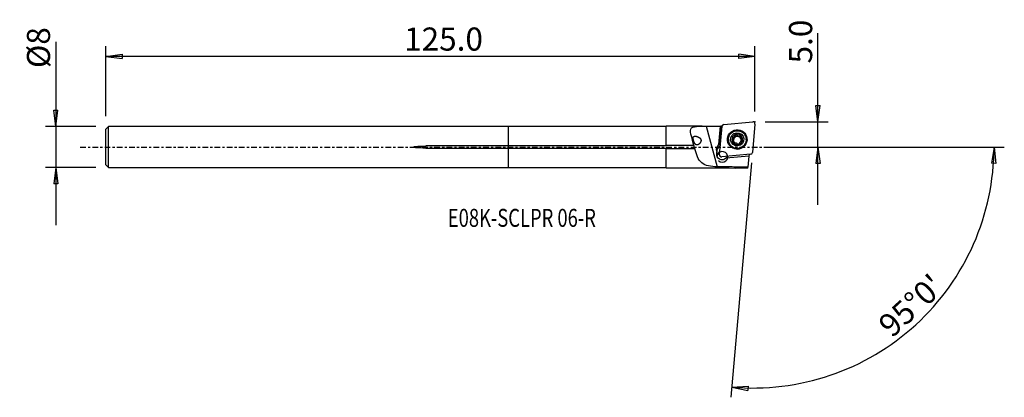
# Model space of a CAD drawing. Units: millimetres. Extents: x -95 to 96, y -49 to 25.
import ezdxf

# ---------------------------------------------------------------- set-up
doc = ezdxf.new("R2010")
doc.units = ezdxf.units.MM
doc.linetypes.add('CENTER', pattern=[47.5, 22, -8.5, 8.5, -8.5])
doc.layers.get('0').update_dxf_attribs({"linetype": 'CONTINUOUS'})
for name, color, linetype in [('1', 4, 'CONTINUOUS'), ('2', 7, 'CONTINUOUS'), ('SK1', 4, 'CONTINUOUS'), ('SK2', 7, 'CONTINUOUS'), ('SK4', 2, 'CENTER'), ('SK6', 5, 'CONTINUOUS')]:
    doc.layers.add(name, color=color, linetype=linetype)
doc.styles.add('DEFAULT', font='simplex.shx')
doc.dimstyles.get("Standard").update_dxf_attribs({"dimtxt": 0.18, "dimasz": 0.18, "dimexe": 0.18, "dimexo": 0.0625, "dimgap": 0.09, "dimtad": 1, "dimzin": 0, "dimdsep": 52, "dimtxsty": 'Standard', "dimcen": 0.09, "dimadec": 0, "dimazin": 0, "dimtfac": 1, "dimtdec": 4, "dimtofl": 0, "dimtmove": 0, "dimatfit": 3, "dimfxl": 1, "dimtolj": 1, "dimtzin": 0, "dimarcsym": 0})

# ---------------------------------------------------------------- blocks, each defined once
blk = doc.blocks.new('DimnDraft3D1')
at = {"layer": '2'}
for p, q in [((60.175, -11.25), (60.175, 22.177368)), ((59.757003, 8.074998), (60.592997, 8.075002)), ((60.175, 4.9), (59.757003, 8.074998)), ((60.175, 4.9), (60.592997, 8.075002)), ((49.925, 4.9), (62.175, 4.9)), ((49.925, 0), (62.175, 0)), ((60.175, 0), (59.757003, -3.175002)), ((60.175, 0), (60.592997, -3.174998)), ((60.592997, -3.174998), (59.757003, -3.175002))]:
    blk.add_line(p, q, dxfattribs=at)
at = {"layer": '2', "insert": (59.05, 16.28), "char_height": 4.5, "attachment_point": 7, "rotation": 90, "line_spacing_factor": 1.084337, "style": 'DEFAULT'}
blk.add_mtext('\\W01.000;\\fsimplex.shx,bigfont.shx;5.0 ', dxfattribs=at)
blk = doc.blocks.new('_CLOSED')
at = {"lineweight": -2}
for p, q in [((-1, 0.166667), (0, 0)), ((-1, 0.166667), (-1, -0.166667)), ((0, 0), (-1, -0.166667)), ((0, 0), (-1, 0))]:
    blk.add_line(p, q, dxfattribs=at)
blk = doc.blocks.new('DimnDraft3D2')
at = {"layer": 'SK2'}
for p, q in [((-88.075, 20.513224), (-88.075, -15.24375)), ((-88.492997, 7.168748), (-87.657003, 7.168752)), ((-88.075, 3.99375), (-88.492997, 7.168748)), ((-88.075, 3.99375), (-87.657003, 7.168752)), ((-80.325, 3.99375), (-90.075, 3.99375)), ((-80.325, -3.99375), (-90.075, -3.99375)), ((-88.075, -3.99375), (-88.492997, -7.168752)), ((-88.075, -3.99375), (-87.657003, -7.168748)), ((-87.657003, -7.168748), (-88.492997, -7.168752))]:
    blk.add_line(p, q, dxfattribs=at)
at = {"layer": 'SK2', "insert": (-89.2, 15.37375), "char_height": 4.5, "attachment_point": 7, "rotation": 90, "line_spacing_factor": 1.084337, "style": 'DEFAULT'}
blk.add_mtext('\\W01.000;\\fsimplex.shx,bigfont.shx;%%c8 ', dxfattribs=at)
blk = doc.blocks.new('DimnDraft3D3')
at = {"layer": 'SK2'}
for p, q in [((-78.325, 5.99375), (-78.325, 19.65)), ((47.925, 6.9), (47.925, 19.65)), ((-78.325, 17.65), (-75.150002, 18.067997)), ((47.925, 17.65), (-78.325, 17.65)), ((-78.325, 17.65), (-75.149998, 17.232003)), ((-75.150002, 18.067997), (-75.149998, 17.232003)), ((47.925, 17.65), (44.749998, 18.067997)), ((44.750002, 17.232003), (44.749998, 18.067997)), ((47.925, 17.65), (44.750002, 17.232003))]:
    blk.add_line(p, q, dxfattribs=at)
at = {"layer": 'SK2', "insert": (-20.327632, 18.775), "char_height": 4.5, "attachment_point": 7, "line_spacing_factor": 1.084337, "style": 'DEFAULT'}
blk.add_mtext('\\W01.000;\\fsimplex.shx,bigfont.shx;125.0 ', dxfattribs=at)
blk = doc.blocks.new('DimnDraft3D4')
at = {"layer": '2'}
for p, q in [((49.925, 0), (96.422712, 0)), ((94.422712, 0), (93.951094, -3.16748)), ((94.422712, 0), (94.786968, -3.181612)), ((47.227754, -3.069558), (43.232088, -48.740227)), ((94.786968, -3.181612), (93.951094, -3.16748)), ((43.4064, -46.747838), (46.602928, -46.554078)), ((43.4064, -46.747838), (46.544161, -47.388003)), ((46.602928, -46.554078), (46.544161, -47.388003))]:
    blk.add_line(p, q, dxfattribs=at)
blk.add_arc((47.496306, 0), 46.926407, 265, 0, dxfattribs=at)
at = {"layer": '2', "insert": (74.571492, -37.312521), "char_height": 4.5, "attachment_point": 7, "rotation": 42.5, "line_spacing_factor": 1.084337, "style": 'DEFAULT'}
blk.add_mtext("\\W01.000;\\fsimplex.shx,bigfont.shx;95%%d0' ", dxfattribs=at)

msp = doc.modelspace()

# ---------------------------------------------------------------- linework, layer by layer
at = {"layer": '1'}
for p, q in [((30.675, 3.994), (0, 3.994)), ((0, 0.202), (0, 3.994)), ((37.668, 4.044), (30.675, 4.044)), ((30.675, 0.298), (30.675, 4.044)), ((38.437, 4.043), (40.579, -3.834)), ((38.437, 4.043), (41.222, 4.043)), ((40.893, 0.463), (41.222, 4.043)), ((41.227, 4.038), (40.896, 0.44)), ((41.03, -1.507), (41.514, 4.031)), ((41.874, 4.388), (47.493, 4.898)), ((47.924, 4.477), (47.439, -1.061)), ((43.93, 1.96), (43.946, 1.816)), ((43.986, 1.855), (43.97, 1.999)), ((44.09, 2.126), (44.072, 2.287)), ((44.434, 2.218), (44.416, 2.38)), ((45.005, 2.07), (44.987, 2.232)), ((30.675, 0.202), (0, 0.202)), ((0, -0.202), (0, 0.202)), ((36.06, 0.298), (30.675, 0.298)), ((30.675, 0.298), (30.675, 0.202)), ((40.896, 0.44), (40.893, 0.463)), ((42.74, 1.263), (42.754, 1.14)), ((43.672, 1.712), (43.654, 1.873)), ((43.734, 0.811), (43.716, 0.972)), ((43.785, 1.06), (43.769, 1.206)), ((45.189, 1.72), (45.205, 1.574)), ((45.411, 1.262), (45.393, 1.424)), ((46.233, 1.529), (46.219, 1.653)), ((0, -3.994), (0, -0.202)), ((0, -0.202), (30.675, -0.202)), ((30.675, -0.202), (30.675, -0.298)), ((30.675, -4.044), (30.675, -0.298)), ((30.675, -0.298), (36.219, -0.298)), ((40.447, -0.593), (40.492, -0.989)), ((40.447, -0.593), (40.506, -1.245)), ((40.55, -1.641), (40.492, -0.989)), ((40.506, -1.245), (40.55, -1.641)), ((47.079, -1.418), (41.46, -1.928)), ((46.745, -1.788), (42.3, -2.177)), ((46.745, -1.788), (46.558, -3.933)), ((46.775, -1.446), (46.745, -1.788)), ((0, -3.994), (30.675, -3.994)), ((30.675, -4.044), (42.814, -4.044)), ((42.814, -3.834), (40.579, -3.834)), ((42.814, -4.044), (42.814, -3.834)), ((42.814, -4.044), (44.161, -4.143)), ((46.539, -4.143), (44.161, -4.143)), ((46.558, -3.933), (44.166, -3.933)), ((46.539, -4.143), (46.558, -3.933))]:
    msp.add_line(p, q, dxfattribs=at)
at = {"layer": '1', "extrusion": (0, 0, -1)}
for centre, major_axis, ratio, start_param, end_param in [((40.872, 0), (0.348, 4.044), 0.03452, 0.0178944, 0.049965), ((41.693, -0.484), (1.25, -0.001), 0.985015, 3.0519685, -2.2654282), ((41.531, -1.473), (1.05, -0.001), 0.985015, 0.7481203, -2.9213722)]:
    msp.add_ellipse(centre, major_axis=major_axis, ratio=ratio, start_param=start_param, end_param=end_param, dxfattribs=at)
at = {"layer": '1'}
for centre, major_axis, start_param, end_param in [((41.909, 3.999), (0.394, 0.044), 1.5494782, 2.9457416), ((47.528, 4.509), (0.394, 0.044), -0.1958511, 1.5494782), ((44.487, 1.392), (1.87, 0.209), 0, -2.9165106), ((44.492, 1.349), (-1.79, -0.201), -0.506222, -0.1132593), ((44.476, 1.49), (1.029, 0.115), 1.7231531, 2.7720666), ((44.479, 1.462), (0.743, 0.083), 2.2098785, 2.2853412), ((43.668, 2.127), (-0.419, -0.047), 2.3145232, 3.0246961), ((44.495, 1.317), (-0.743, -0.083), -1.9416093, -0.9317141), ((44.275, 2.125), (-0.184, -0.021), -2.716509, -0.1168966), ((44.476, 1.49), (1.029, 0.115), 0.6768135, 1.7231531), ((44.797, 2.432), (-0.419, -0.047), 0.4250836, 1.1999833), ((44.797, 2.432), (-0.419, -0.047), 1.1999833, 1.9748831), ((44.495, 1.317), (0.743, 0.083), 0.1536438, 1.1999833), ((45.096, 1.912), (-0.184, -0.021), -2.6810675, -1.1667096), ((44.476, 1.49), (1.029, 0.115), -0.369526, 0.6768135), ((44.492, 1.349), (-1.79, -0.201), 2.3313234, -2.6353385), ((41.736, -0.876), (-1.242, -0.139), -1.2202243, -0.0213182), ((41.695, -0.504), (-1.242, -0.139), -1.2881526, -0.9871068), ((44.492, 1.349), (-1.79, -0.201), -0.1132593, 0), ((44.492, 1.349), (-1.79, -0.201), 0, 0.8102034), ((44.493, 1.335), (1.739, 0.195), 3.1415599, -0.113259), ((44.476, 1.49), (1.029, 0.115), 2.7720666, -2.4647791), ((43.674, 1.529), (-0.184, -0.021), -1.671069, -0.4903177), ((43.668, 2.127), (-0.419, -0.047), 1.4705237, 2.1806966), ((43.366, 1.013), (-0.419, -0.047), 2.5203367, 3.1415893), ((44.495, 1.317), (-0.743, -0.083), -0.8562514, -0.0633573), ((44.476, 1.49), (1.029, 0.115), -2.4647791, -1.4184395), ((44.495, 1.317), (-0.743, -0.083), 0.1922767, 0.7903899), ((44.495, 1.317), (0.743, 0.083), 2.2098785, 2.2853412), ((44.495, 1.317), (-0.743, -0.083), 1.5219188, 2.0018711), ((44.476, 1.49), (1.029, 0.115), -1.4184395, -0.369526), ((44.479, 1.462), (0.743, 0.083), -0.9317141, -0.8562514), ((44.495, 1.317), (-0.743, -0.083), 2.6676021, -2.9879489), ((45.625, 1.621), (-0.419, -0.047), -0.0000044, 0.1536438), ((45.625, 1.621), (-0.419, -0.047), 0.1536438, 0.9285435), ((45.317, 1.105), (-0.184, -0.021), -2.5808115, -2.2130492), ((44.493, 1.335), (1.739, 0.195), -0.113259, 0), ((44.487, 1.392), (1.87, 0.209), -0.2250493, -0.113259), ((44.487, 1.392), (1.87, 0.209), -0.113259, 0), ((41.58, -1.916), (-1.043, -0.117), -1.1761595, -0.2191519), ((41.574, -1.864), (1.043, 0.117), 1.9537084, 2.8104299), ((41.58, -1.916), (-1.043, -0.117), 0.6674647, -1.1761595), ((41.425, -1.539), (0.394, 0.044), 2.9457416, -1.5921145), ((41.533, -1.492), (-1.043, -0.117), 2.3065513, 2.6980371), ((47.044, -1.029), (0.394, 0.044), -1.5921145, -0.1958511)]:
    msp.add_ellipse(centre, major_axis=major_axis, ratio=0.984726, start_param=start_param, end_param=end_param, dxfattribs=at)
for centre, major_axis in [((44.477, 1.485), (-1.893, -0.212)), ((44.48, 1.458), (1.739, 0.195)), ((44.476, 1.49), (1.292, 0.145))]:
    msp.add_ellipse(centre, major_axis=major_axis, ratio=0.984726, dxfattribs=at)
for points, knots in [([(36.06, 0.298), (35.886, 0.945), (35.703, 1.574), (35.422, 2.678), (35.324, 3.168), (35.583, 3.83), (35.98, 3.969), (37.083, 4.06), (37.761, 4.043), (38.437, 4.043)], [0, 0, 0, 0, 0.25, 0.25, 0.5, 0.5, 0.75, 0.75, 1, 1, 1, 1]), ([(41.578, 4.038), (41.543, 4.038), (41.509, 4.038), (41.44, 4.038), (41.406, 4.038), (41.344, 4.038), (41.317, 4.038), (41.29, 4.038)], [0, 0, 0, 0, 0.3589263, 0.3589263, 0.7178526, 0.7178526, 1, 1, 1, 1]), ([(36.886, 0.465), (36.702, 0.403), (36.61, 0.397), (36.463, 0.442), (36.402, 0.478), (36.289, 0.582), (36.234, 0.652), (36.142, 0.809), (36.101, 0.895), (36.031, 1.07), (36.001, 1.161), (35.951, 1.341), (35.931, 1.431), (35.905, 1.599), (35.899, 1.68), (35.904, 1.822), (35.916, 1.886), (35.959, 1.992), (35.993, 2.034), (36.082, 2.098), (36.141, 2.117), (36.285, 2.133), (36.375, 2.126), (36.584, 2.083), (36.71, 2.042), (36.934, 1.939), (37.034, 1.884), (37.184, 1.77), (37.239, 1.72), (37.323, 1.62), (37.355, 1.57), (37.403, 1.465), (37.418, 1.408), (37.431, 1.29), (37.427, 1.228), (37.398, 1.08), (37.363, 0.996), (37.254, 0.796), (37.165, 0.69), (36.983, 0.526), (36.886, 0.465), (36.702, 0.403)], [-0.0762504, -0.0762504, 0, 0, 0.0704197, 0.0704197, 0.1197783, 0.1197783, 0.1694824, 0.1694824, 0.214255, 0.214255, 0.257242, 0.257242, 0.3005016, 0.3005016, 0.3446606, 0.3446606, 0.3901876, 0.3901876, 0.4382329, 0.4382329, 0.4911836, 0.4911836, 0.5526015, 0.5526015, 0.6259433, 0.6259433, 0.6822512, 0.6822512, 0.716224, 0.716224, 0.7426118, 0.7426118, 0.7692244, 0.7692244, 0.7986945, 0.7986945, 0.8450345, 0.8450345, 0.9237496, 0.9237496, 1, 1, 1.0704197, 1.0704197]), ([(43.654, 1.873), (43.698, 1.87), (43.743, 1.873), (43.822, 1.894), (43.858, 1.91), (43.904, 1.94), (43.918, 1.949), (43.93, 1.96)], [0, 0, 0, 0, 0.4605252, 0.4605252, 0.8425867, 0.8425867, 1, 1, 1, 1]), ([(43.97, 1.999), (43.973, 2.003), (43.977, 2.007), (44.002, 2.039), (44.021, 2.071), (44.053, 2.146), (44.065, 2.191), (44.071, 2.253), (44.072, 2.27), (44.072, 2.287)], [0, 0, 0, 0, 0.0495428, 0.0495428, 0.3865221, 0.3865221, 0.8339489, 0.8339489, 1, 1, 1, 1]), ([(44.208, 2.474), (44.194, 2.47), (44.181, 2.465), (44.152, 2.449), (44.137, 2.437), (44.111, 2.409), (44.1, 2.393), (44.083, 2.357), (44.077, 2.337), (44.073, 2.307), (44.072, 2.297), (44.072, 2.287)], [0, 0, 0, 0, 0.1699425, 0.1699425, 0.3935535, 0.3935535, 0.625713, 0.625713, 0.8768694, 0.8768694, 1, 1, 1, 1]), ([(44.416, 2.38), (44.412, 2.387), (44.407, 2.394), (44.388, 2.421), (44.369, 2.439), (44.329, 2.464), (44.306, 2.473), (44.264, 2.481), (44.242, 2.481), (44.217, 2.476), (44.212, 2.475), (44.208, 2.474)], [0, 0, 0, 0, 0.107002, 0.107002, 0.4154727, 0.4154727, 0.6948083, 0.6948083, 0.9420075, 0.9420075, 1, 1, 1, 1]), ([(44.416, 2.38), (44.438, 2.34), (44.467, 2.302), (44.529, 2.243), (44.563, 2.219), (44.635, 2.183), (44.675, 2.171), (44.75, 2.161), (44.785, 2.161), (44.864, 2.173), (44.906, 2.187), (44.959, 2.214), (44.973, 2.223), (44.987, 2.232)], [0, 0, 0, 0, 0.2100517, 0.2100517, 0.3862212, 0.3862212, 0.5640676, 0.5640676, 0.7190841, 0.7190841, 0.9247113, 0.9247113, 1, 1, 1, 1]), ([(45.207, 2.214), (45.197, 2.224), (45.186, 2.232), (45.159, 2.249), (45.142, 2.255), (45.106, 2.263), (45.087, 2.264), (45.049, 2.26), (45.03, 2.254), (45.003, 2.242), (44.995, 2.237), (44.987, 2.232)], [0, 0, 0, 0, 0.1637359, 0.1637359, 0.3880786, 0.3880786, 0.6206447, 0.6206447, 0.8719943, 0.8719943, 1, 1, 1, 1]), ([(45.239, 1.985), (45.219, 1.946), (45.205, 1.904), (45.188, 1.822), (45.185, 1.78), (45.19, 1.699), (45.199, 1.657), (45.225, 1.588), (45.242, 1.558), (45.286, 1.498), (45.317, 1.47), (45.363, 1.439), (45.378, 1.431), (45.393, 1.424)], [0, 0, 0, 0, 0.1981152, 0.1981152, 0.3763959, 0.3763959, 0.5564923, 0.5564923, 0.7119633, 0.7119633, 0.9155088, 0.9155088, 1, 1, 1, 1]), ([(45.239, 1.985), (45.242, 1.991), (45.245, 1.998), (45.257, 2.028), (45.262, 2.054), (45.262, 2.103), (45.257, 2.127), (45.242, 2.168), (45.231, 2.187), (45.214, 2.207), (45.211, 2.211), (45.207, 2.214)], [0, 0, 0, 0, 0.0914882, 0.0914882, 0.4061292, 0.4061292, 0.6868759, 0.6868759, 0.9348685, 0.9348685, 1, 1, 1, 1]), ([(36.219, -0.298), (36.212, -0.27), (36.204, -0.242), (36.178, -0.149), (36.16, -0.08), (36.122, 0.057), (36.103, 0.128), (36.077, 0.23), (36.068, 0.265), (36.06, 0.298)], [0, 0, 0, 0, 0.1505636, 0.1505636, 0.4812494, 0.4812494, 0.8178076, 0.8178076, 1, 1, 1, 1]), ([(43.476, 1.749), (43.476, 1.747), (43.475, 1.746), (43.47, 1.727), (43.469, 1.708), (43.471, 1.67), (43.476, 1.651), (43.489, 1.615), (43.499, 1.598), (43.523, 1.565), (43.539, 1.55), (43.557, 1.537), (43.56, 1.535), (43.562, 1.533)], [0, 0, 0, 0, 0.0145938, 0.0145938, 0.2403927, 0.2403927, 0.4661772, 0.4661772, 0.7040881, 0.7040881, 0.9638206, 0.9638206, 1, 1, 1, 1]), ([(43.654, 1.873), (43.638, 1.874), (43.622, 1.873), (43.584, 1.866), (43.562, 1.857), (43.526, 1.832), (43.51, 1.817), (43.488, 1.784), (43.481, 1.767), (43.476, 1.749)], [0, 0, 0, 0, 0.2130814, 0.2130814, 0.5086386, 0.5086386, 0.7757911, 0.7757911, 1, 1, 1, 1]), ([(43.716, 0.972), (43.724, 0.985), (43.732, 0.999), (43.755, 1.048), (43.766, 1.087), (43.773, 1.162), (43.771, 1.198), (43.758, 1.269), (43.746, 1.306), (43.715, 1.372), (43.695, 1.403), (43.642, 1.471), (43.603, 1.506), (43.562, 1.533)], [0, 0, 0, 0, 0.0829199, 0.0829199, 0.2847723, 0.2847723, 0.4486163, 0.4486163, 0.6132556, 0.6132556, 0.7677662, 0.7677662, 1, 1, 1, 1]), ([(43.716, 0.972), (43.708, 0.96), (43.701, 0.945), (43.691, 0.911), (43.69, 0.889), (43.696, 0.847), (43.703, 0.827), (43.721, 0.793), (43.732, 0.779), (43.745, 0.766)], [0, 0, 0, 0, 0.2218602, 0.2218602, 0.5169002, 0.5169002, 0.7836339, 0.7836339, 1, 1, 1, 1]), ([(43.745, 0.766), (43.747, 0.765), (43.748, 0.763), (43.763, 0.749), (43.779, 0.739), (43.813, 0.722), (43.831, 0.716), (43.868, 0.709), (43.887, 0.708), (43.926, 0.711), (43.945, 0.716), (43.964, 0.724), (43.966, 0.725), (43.968, 0.725)], [0, 0, 0, 0, 0.0223643, 0.0223643, 0.2479484, 0.2479484, 0.4739708, 0.4739708, 0.7124898, 0.7124898, 0.9731123, 0.9731123, 1, 1, 1, 1]), ([(44.538, 0.577), (44.522, 0.602), (44.501, 0.627), (44.45, 0.673), (44.418, 0.695), (44.346, 0.732), (44.304, 0.746), (44.228, 0.762), (44.191, 0.766), (44.12, 0.765), (44.085, 0.761), (44.022, 0.747), (43.994, 0.737), (43.968, 0.725)], [0, 0, 0, 0, 0.1642306, 0.1642306, 0.3490501, 0.3490501, 0.5360715, 0.5360715, 0.6935075, 0.6935075, 0.8555764, 0.8555764, 1, 1, 1, 1]), ([(44.538, 0.577), (44.549, 0.562), (44.562, 0.548), (44.595, 0.523), (44.615, 0.513), (44.657, 0.501), (44.679, 0.499), (44.715, 0.5), (44.73, 0.503), (44.744, 0.507)], [0, 0, 0, 0, 0.2731957, 0.2731957, 0.5618271, 0.5618271, 0.8232239, 0.8232239, 1, 1, 1, 1]), ([(44.744, 0.507), (44.749, 0.508), (44.754, 0.509), (44.776, 0.517), (44.793, 0.526), (44.823, 0.547), (44.836, 0.559), (44.858, 0.587), (44.867, 0.603), (44.879, 0.636), (44.882, 0.653), (44.883, 0.67)], [0, 0, 0, 0, 0.0587075, 0.0587075, 0.2827523, 0.2827523, 0.5093186, 0.5093186, 0.750041, 0.750041, 1, 1, 1, 1]), ([(44.988, 0.924), (44.987, 0.922), (44.985, 0.92), (44.961, 0.892), (44.941, 0.864), (44.907, 0.798), (44.894, 0.759), (44.884, 0.704), (44.883, 0.687), (44.883, 0.67)], [0, 0, 0, 0, 0.0207622, 0.0207622, 0.3592688, 0.3592688, 0.7984801, 0.7984801, 1, 1, 1, 1]), ([(45.3, 1.084), (45.262, 1.08), (45.222, 1.071), (45.147, 1.043), (45.111, 1.024), (45.06, 0.99), (45.044, 0.977), (45.028, 0.963)], [0, 0, 0, 0, 0.4151199, 0.4151199, 0.8050474, 0.8050474, 1, 1, 1, 1]), ([(45.3, 1.084), (45.321, 1.086), (45.342, 1.092), (45.383, 1.11), (45.403, 1.123), (45.436, 1.154), (45.45, 1.172), (45.467, 1.204), (45.472, 1.218), (45.476, 1.232)], [0, 0, 0, 0, 0.2787944, 0.2787944, 0.5661639, 0.5661639, 0.826463, 0.826463, 1, 1, 1, 1]), ([(45.476, 1.232), (45.477, 1.237), (45.479, 1.242), (45.483, 1.265), (45.483, 1.283), (45.479, 1.319), (45.473, 1.336), (45.458, 1.367), (45.447, 1.382), (45.423, 1.406), (45.408, 1.416), (45.393, 1.424)], [0, 0, 0, 0, 0.0614225, 0.0614225, 0.2860574, 0.2860574, 0.5133647, 0.5133647, 0.7549849, 0.7549849, 1, 1, 1, 1]), ([(40.579, -3.834), (39.398, -3.834), (38.275, -3.686), (36.839, -2.494), (36.521, -1.418), (36.219, -0.298)], [0, 0, 0, 0, 0.5, 0.5, 1, 1, 1, 1])]:
    msp.add_open_spline(points, degree=3, knots=knots, dxfattribs=at)
for points in [[(44.166, -3.933), (43.715, -3.9), (43.264, -3.867), (42.814, -3.834)], [(44.166, -3.933), (44.164, -4.071), (44.162, -4.143), (44.161, -4.143)]]:
    msp.add_open_spline(points, degree=3, dxfattribs=at)
msp.add_point((-78.325, 0), dxfattribs=at)
at = {"layer": '2'}
msp.add_point((47.925, 4.9), dxfattribs=at)
at = {"layer": 'SK1'}
for p, q in [((-77.825, 3.994), (-78.325, 3.494)), ((0, 3.994), (-77.825, 3.994)), ((-77.825, -3.994), (-77.825, 3.994)), ((0, 0.202), (0, 3.994)), ((-78.325, -3.494), (-78.325, 3.494)), ((-16.075, -0.202), (-16.075, 0.202)), ((0, 0.202), (-16.075, 0.202)), ((0, -0.202), (0, 0.202)), ((-16.075, -0.202), (0, -0.202)), ((0, -3.994), (0, -0.202)), ((-78.325, -3.494), (-77.825, -3.994)), ((-77.825, -3.994), (0, -3.994))]:
    msp.add_line(p, q, dxfattribs=at)
msp.add_open_spline([(-16.075, -0.202), (-16.483, -0.202), (-16.892, -0.194), (-17.503, -0.166), (-17.707, -0.153), (-18.113, -0.116), (-18.345, -0.151), (-18.552, 0.011), (-18.464, 0.047), (-18.363, 0.074), (-18.312, 0.084), (-18.158, 0.109), (-18.054, 0.121), (-17.742, 0.151), (-17.534, 0.164), (-16.909, 0.194), (-16.492, 0.202), (-16.075, 0.202)], degree=3, knots=[0, 0, 0, 0, 0.25, 0.25, 0.375, 0.375, 0.5, 0.5, 0.53125, 0.53125, 0.5625, 0.5625, 0.625, 0.625, 0.75, 0.75, 1, 1, 1, 1], dxfattribs=at)
at = {"layer": 'SK4', "ltscale": 0.05}
msp.add_line((-83.325, 0), (52.23, 0), dxfattribs=at)

# ---------------------------------------------------------------- texts
at = {"layer": 'SK6', "insert": (-11.825, -15.542), "char_height": 3.5, "attachment_point": 7, "line_spacing_factor": 1.084337, "style": 'DEFAULT'}
msp.add_mtext('\\W00.749;\\fsimplex.shx,bigfont.shx;E08K-SCLPR 06-R ', dxfattribs=at)

# ---------------------------------------------------------------- dimensions: what is measured, and where the dimension line sits
at = {"layer": '2', "lineweight": -3}
dim = msp.add_linear_dim(base=(60.175, 0), p1=(49.925, 4.9), p2=(49.925, 0), angle=90, dimstyle='Standard', override={"dimtxt": 4.5, "dimasz": 3.175, "dimexe": 2, "dimexo": 2, "dimgap": 2.25, "dimtad": 1, "dimtih": 0, "dimtoh": 0, "dimzin": 8, "dimpost": '<>', "dimtxsty": 'DEFAULT', "dimblk1": 'CLOSED', "dimblk2": 'CLOSED', "dimsah": 1, "dimclrd": 2, "dimclre": 2, "dimclrt": 7, "dimtofl": 1, "dimtmove": 0}, dxfattribs=at)
dim.commit()
dim.dimension.update_dxf_attribs({"geometry": 'DimnDraft3D1', "text_midpoint": (60.175, 15.155)})
dim = msp.add_angular_dim_2l(base=(76.159, -31.28), line1=((47.228, -3.07), (43.232, -48.74)), line2=((49.925, 0), (96.423, 0)), dimstyle='Standard', override={"dimpost": '<>'}, dxfattribs=at)
dim.commit()
dim.dimension.update_dxf_attribs({"geometry": 'DimnDraft3D4', "text_midpoint": (72.982, -37.243)})
at = {"layer": 'SK2', "lineweight": -3}
dim = msp.add_linear_dim(base=(-88.075, 3.994), p1=(-80.325, -3.994), p2=(-80.325, 3.994), angle=90, dimstyle='Standard', override={"dimtxt": 4.5, "dimasz": 3.175, "dimexe": 2, "dimexo": 2, "dimgap": 2.25, "dimtad": 1, "dimtih": 0, "dimtoh": 0, "dimzin": 8, "dimpost": '<>', "dimtxsty": 'DEFAULT', "dimblk1": 'CLOSED', "dimblk2": 'CLOSED', "dimsah": 1, "dimclrd": 2, "dimclre": 2, "dimclrt": 7, "dimtofl": 1, "dimtmove": 0}, dxfattribs=at)
dim.commit()
dim.dimension.update_dxf_attribs({"geometry": 'DimnDraft3D2', "text_midpoint": (-88.075, 14.249)})
dim = msp.add_linear_dim(base=(-78.325, 17.65), p1=(47.925, 6.9), p2=(-78.325, 5.994), dimstyle='Standard', override={"dimtxt": 4.5, "dimasz": 3.175, "dimexe": 2, "dimexo": 2, "dimgap": 2.25, "dimtad": 1, "dimtih": 0, "dimzin": 8, "dimpost": '<>', "dimtxsty": 'DEFAULT', "dimblk1": 'CLOSED', "dimblk2": 'CLOSED', "dimsah": 1, "dimclrd": 2, "dimclre": 2, "dimclrt": 7, "dimtofl": 1, "dimtmove": 0}, dxfattribs=at)
dim.commit()
dim.dimension.update_dxf_attribs({"geometry": 'DimnDraft3D3', "text_midpoint": (-21.453, 17.65)})

doc.saveas('drawing.dxf')
